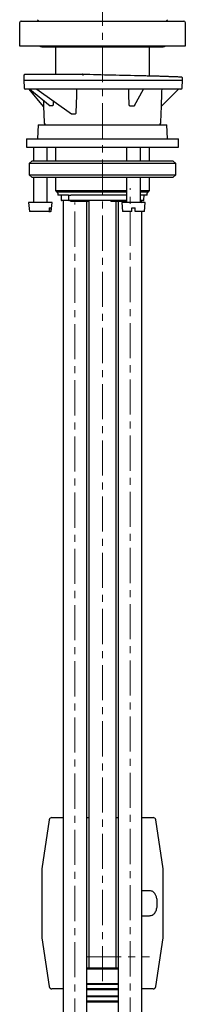
# Model space of a CAD drawing. Units: millimetres. Extents: x -11 to 567, y -888 to 714.
# Drawn here: x 277 to 337, y -141 to 215 of the extents above; entities that cross this region are included whole.
import ezdxf

# ---------------------------------------------------------------- set-up
doc = ezdxf.new("R2010")
doc.units = ezdxf.units.MM
doc.linetypes.add('CENTERX2', pattern=[20.32, 12.7, -2.54, 2.54, -2.54])
doc.layers.add('MITTELLINIEN', color=7, linetype='Continuous')

msp = doc.modelspace()

# ---------------------------------------------------------------- linework, layer by layer
at = {"color": 7, "linetype": 'Continuous', "lineweight": 25}
for p, q in [((277.21, 214.18), (312.27, 214.18)), ((312.27, 214.18), (336.01, 214.18)), ((276.61, 213.58), (276.61, 205.18)), ((336.61, 205.18), (336.61, 213.58)), ((276.61, 205.18), (336.61, 205.18)), ((284.61, 204.88), (328.61, 204.88)), ((289.61, 204.88), (289.61, 195.03)), ((323.61, 194.41), (323.61, 204.88)), ((278.17, 194.49), (278.11, 192.83)), ((278.11, 192.83), (290.11, 192.83)), ((278.11, 192.83), (278.26, 190)), ((278.73, 195.03), (289.83, 195.03)), ((289.83, 195.03), (299.34, 195.03)), ((290.11, 192.83), (321.11, 192.83)), ((321.11, 192.83), (335.61, 192.83)), ((335.46, 190), (335.61, 192.83)), ((335.51, 193.53), (335.58, 193.53)), ((335.61, 192.83), (335.58, 193.53)), ((289.79, 189.53), (278.76, 189.53)), ((285.24, 183.3), (280.01, 189.53)), ((280.32, 189.53), (287.67, 183.49)), ((282.8, 189.53), (295.37, 180.58)), ((320.79, 189.53), (289.79, 189.53)), ((318.23, 183.64), (321.44, 189.53)), ((334.96, 189.53), (320.79, 189.53)), ((334.11, 189.53), (327.98, 183.4)), ((285.23, 183.31), (285.43, 177.59)), ((327.79, 177.59), (328, 183.41)), ((283.37, 176.63), (283.11, 171.63)), ((283.37, 176.63), (329.85, 176.63)), ((330.11, 171.63), (329.85, 176.63)), ((279.11, 171.63), (279.11, 168.63)), ((279.11, 171.63), (334.11, 171.63)), ((334.11, 168.63), (334.11, 171.63)), ((279.11, 168.63), (334.11, 168.63)), ((281.61, 168.63), (281.61, 163.63)), ((286.61, 163.63), (286.61, 168.63)), ((289.61, 168.63), (289.61, 163.63)), ((315.36, 168.63), (315.36, 163.63)), ((320.36, 163.63), (320.36, 168.63)), ((323.61, 163.63), (323.61, 168.63)), ((281.11, 163.63), (280.11, 162.63)), ((280.11, 162.63), (280.11, 158.63)), ((333.11, 162.63), (280.11, 162.63)), ((281.11, 163.63), (332.11, 163.63)), ((333.11, 162.63), (332.11, 163.63)), ((333.11, 158.63), (333.11, 162.63)), ((280.11, 158.63), (281.11, 157.63)), ((280.11, 158.63), (333.11, 158.63)), ((332.11, 157.63), (281.11, 157.63)), ((281.61, 157.63), (281.61, 148.83)), ((286.61, 148.83), (286.61, 157.63)), ((289.61, 157.63), (289.61, 152.87)), ((315.36, 157.63), (315.36, 148.83)), ((320.36, 148.83), (320.36, 157.63)), ((323.61, 152.87), (323.61, 157.63)), ((332.11, 157.63), (333.11, 158.63)), ((289.61, 152.87), (290.13, 152.28)), ((289.61, 152.87), (315.36, 152.87)), ((300.71, 152.28), (290.13, 152.28)), ((290.38, 152), (290.45, 151.28)), ((294.29, 151.28), (290.45, 151.28)), ((291.58, 151.28), (291.59, 149.48)), ((294.37, 149.48), (294.36, 151.28)), ((315.36, 151.28), (295.15, 151.28)), ((315.36, 152.28), (300.71, 152.28)), ((320.36, 152.87), (323.61, 152.87)), ((323.09, 152.28), (320.36, 152.28)), ((322.77, 151.28), (320.36, 151.28)), ((321.62, 149.48), (321.64, 151.28)), ((321.64, 151.28), (321.64, 151.28)), ((322.77, 151.28), (322.84, 152)), ((323.09, 152.28), (323.61, 152.87)), ((279.86, 148.63), (280.15, 145.33)), ((287.79, 148.63), (279.86, 148.63)), ((287.3, 146.63), (287.9, 146.63)), ((288.36, 148.63), (287.79, 148.63)), ((288.07, 145.33), (288.36, 148.63)), ((294.5, 149.28), (291.79, 149.28)), ((292.31, 149.28), (292.31, -277.1)), ((295.06, 149.08), (295.06, 149.28)), ((295.06, 149.08), (295.7, 149.08)), ((315.33, 149.28), (295.29, 149.28)), ((295.7, 149.08), (295.7, 149.28)), ((295.7, 149.08), (296.03, 149.08)), ((296.22, 149.08), (296.22, 149.28)), ((296.58, 149.08), (296.58, 149.28)), ((296.68, 149.05), (296.68, 149.28)), ((296.75, 149.28), (296.75, 149.05)), ((296.96, 149.08), (296.96, 149.28)), ((297.67, 149.08), (297.67, 149.28)), ((297.67, 149.08), (297.86, 149.08)), ((297.86, 149.08), (297.86, 149.28)), ((297.86, 149.08), (298.41, 149.08)), ((297.9, 149.05), (297.9, 149.08)), ((298.41, 149.08), (298.41, 149.28)), ((298.41, 149.08), (298.58, 149.08)), ((298.58, 149.08), (298.58, 149.28)), ((298.58, 149.08), (299.09, 149.08)), ((299.09, 149.08), (299.09, 149.28)), ((299.09, 149.08), (299.46, 149.08)), ((299.46, 149.08), (299.46, 149.28)), ((299.47, 149.28), (299.47, 149.05)), ((299.76, 149.08), (299.76, 149.28)), ((300.29, 149.08), (300.29, 149.28)), ((300.37, 149.08), (300.37, 149.28)), ((300.37, 149.08), (300.52, 149.08)), ((300.52, 149.08), (300.52, 149.28)), ((300.52, 149.08), (300.53, 149.08)), ((300.53, 149.05), (300.53, 149.28)), ((300.58, 149.08), (300.58, 149.28)), ((300.58, 149.08), (301.14, 149.08)), ((300.91, -277.1), (300.91, 149.08)), ((301.14, 149.08), (301.14, 149.28)), ((301.14, 149.08), (301.19, 149.08)), ((301.19, 149.08), (301.19, 149.28)), ((301.19, 149.08), (301.37, 149.08)), ((301.37, 149.08), (301.37, 149.28)), ((301.37, 149.08), (301.42, 149.08)), ((301.42, 149.08), (301.42, 149.28)), ((301.61, 149.28), (301.61, -128.21)), ((309.64, 149.28), (309.64, 149.05)), ((309.68, 149.08), (309.68, 149.28)), ((310.15, 149.08), (310.15, 149.28)), ((310.36, 149.08), (310.36, 149.28)), ((310.4, 149.05), (310.4, 149.28)), ((310.46, 149.28), (310.46, 149.05)), ((310.46, 149.08), (310.46, 149.28)), ((310.46, 149.08), (310.54, 149.08)), ((310.47, 149.08), (310.46, 149.08)), ((310.56, 149.28), (310.56, 149.05)), ((310.58, 149.08), (310.58, 149.28)), ((311.01, 149.08), (311.01, 149.28)), ((311.26, 149.05), (311.26, 149.28)), ((311.45, 149.08), (311.45, 149.28)), ((311.61, -128.21), (311.61, 149.08)), ((311.89, 149.08), (311.89, 149.28)), ((312.12, 149.05), (312.12, 149.28)), ((312.31, 149.08), (312.31, -249.6)), ((312.73, 149.08), (312.73, 149.28)), ((312.87, 149.08), (312.87, 149.08)), ((312.91, 149.08), (312.91, 149.28)), ((312.92, 149.05), (312.92, 149.28)), ((312.94, 149.08), (312.99, 149.08)), ((312.99, 149.08), (312.99, 149.28)), ((313.02, 149.28), (313.02, 149.05)), ((313.07, 149.08), (313.07, 149.28)), ((313.55, 149.08), (313.55, 149.28)), ((313.61, 148.63), (313.9, 145.33)), ((322.11, 148.63), (313.61, 148.63)), ((313.65, 149.08), (313.78, 149.08)), ((313.75, 149.05), (313.75, 149.28)), ((313.78, 149.08), (313.78, 149.28)), ((313.86, 149.08), (313.86, 149.28)), ((313.86, 149.08), (313.93, 149.08)), ((313.93, 149.08), (313.93, 149.28)), ((314.37, 149.08), (314.37, 149.28)), ((314.4, 149.08), (314.4, 149.05)), ((314.54, 149.05), (314.54, 149.28)), ((315.17, 149.08), (315.17, 149.28)), ((315.32, 149.05), (315.32, 149.28)), ((315.32, 149.08), (315.32, 149.28)), ((315.35, 149.08), (315.36, 149.08)), ((317.26, 146.63), (318.46, 146.63)), ((317.26, 145.33), (317.26, 146.63)), ((318.46, 145.33), (318.46, 146.63)), ((321.42, 149.28), (320.36, 149.28)), ((320.91, 148.63), (320.91, 149.28)), ((321.82, 145.33), (322.11, 148.63)), ((287.2, 145.33), (280.15, 145.33)), ((287.2, 145.33), (287.8, 145.33)), ((288.07, 145.33), (287.8, 145.33)), ((317.26, 145.33), (313.9, 145.33)), ((321.82, 145.33), (318.46, 145.33)), ((320.91, -249.6), (320.91, 145.33)), ((287.33, -74.67), (284.64, -92.36)), ((288.32, -73.82), (292.31, -73.82)), ((300.91, -73.82), (301.61, -73.82)), ((311.61, -73.82), (312.31, -73.82)), ((320.91, -73.82), (324.9, -73.82)), ((328.57, -92.36), (325.89, -74.67)), ((284.61, -92.81), (284.61, -116.83)), ((328.61, -116.83), (328.61, -92.81)), ((323.58, -100.32), (320.91, -100.32)), ((320.91, -109.32), (323.58, -109.32)), ((284.64, -117.28), (287.33, -134.97)), ((325.89, -134.97), (328.57, -117.28)), ((300.91, -128.21), (312.31, -128.21)), ((312.31, -128.71), (300.91, -128.71)), ((312.31, -133.96), (300.91, -133.96)), ((312.31, -134.21), (300.91, -134.21)), ((292.31, -135.82), (288.32, -135.82)), ((312.31, -135.71), (300.91, -135.71)), ((300.91, -135.96), (312.06, -135.96)), ((312.31, -138.46), (300.91, -138.46)), ((312.31, -138.71), (300.91, -138.71)), ((312.06, -135.96), (312.31, -135.96)), ((324.9, -135.82), (320.91, -135.82)), ((312.31, -140.21), (300.91, -140.21)), ((300.91, -140.46), (312.06, -140.46)), ((312.06, -140.46), (312.31, -140.46))]:
    msp.add_line(p, q, dxfattribs=at)
at = {"color": 7, "linetype": 'Continuous', "lineweight": 25, "flags": 128}
for points in [[(287.3, 146.63), (287.24, 145.91), (287.2, 145.33)], [(287.9, 146.63), (287.84, 145.91), (287.8, 145.33)]]:
    msp.add_lwpolyline(points, dxfattribs=at)
at = {"color": 7, "linetype": 'Continuous', "lineweight": 25}
for centre, radius, start, end in [((277.21, 213.58), 0.6, 90, 180), ((283.61, 214.68), 0.5, 180, 270), ((329.61, 214.68), 0.5, 270, 0), ((336.01, 213.58), 0.6, 0, 90), ((284.61, 206.38), 1.5, 233.1301, 270), ((328.61, 206.38), 1.5, 270, 306.8699), ((278.76, 190.03), 0.5, 183, 270), ((334.96, 190.03), 0.5, 270, 357), ((286.43, 177.63), 1, 182, 270), ((326.79, 177.63), 1, 270, 358), ((290.08, 151.98), 0.3, 5, 82.0229), ((323.13, 151.98), 0.3, 97.9771, 175), ((281.41, 148.83), 0.2, 270, 0), ((286.81, 148.83), 0.2, 180, 270), ((291.79, 149.48), 0.2, 180.5338, 270), ((294.57, 149.48), 0.2, 180.5, 270), ((315.16, 148.83), 0.2, 270, 0), ((320.56, 148.83), 0.2, 180, 270), ((321.42, 149.48), 0.2, 270, 359.4662), ((288.32, -74.82), 1, 90, 171.364), ((324.9, -74.82), 1, 8.636, 90), ((287.61, -92.81), 3, 171.364, 180), ((325.61, -92.81), 3, 0, 8.636), ((287.61, -116.83), 3, 180, 188.636), ((325.61, -116.83), 3, 351.364, 0), ((288.32, -134.82), 1, 188.636, 270), ((324.9, -134.82), 1, 270, 351.364)]:
    msp.add_arc(centre, radius, start, end, dxfattribs=at)
for centre, major_axis, ratio, start_param, end_param in [((315.61, 880.03), (1189.78, -41.34), 0.575529, 4.718682, 4.736773), ((306.61, 185.74), (0, 56.18), 0.519394, 4.851378, 4.851747), ((328.05, 631.98), (32.2, 706.97), 0.019322, 2.247888, 2.263422), ((285.23, 631.98), (-32.1, 706.97), 0.019499, 4.02538, 4.035292), ((306.61, 631.98), (0, 706.97), 0.039078, 4.026265, 4.036177), ((306.61, 631.98), (0, 706.97), 0.039078, 2.254277, 2.256979), ((318.95, 631.98), (18.55, 706.97), 0.03382, 2.255535, 2.257859), ((306.15, 168.32), (20.54, -14.24), 0.252919, 2.757925, 2.825344), ((306.97, 162.75), (17.89, 17.9), 0.577174, 0.489323, 0.556818), ((306.48, 172.85), (20.98, -4.2), 0.305641, 2.124011, 2.176486)]:
    msp.add_ellipse(centre, major_axis=major_axis, ratio=ratio, start_param=start_param, end_param=end_param, dxfattribs=at)
for points, knots in [([(278.54, 194.99), (278.51, 194.98), (278.45, 194.95), (278.36, 194.89), (278.27, 194.79), (278.2, 194.66), (278.16, 194.55), (278.17, 194.5), (278.17, 194.49)], [0, 0, 0, 0, 0.291061, 0.476781, 0.652429, 0.824828, 0.99833, 1, 1, 1, 1]), ([(278.23, 194.55), (278.24, 194.55), (278.24, 194.57), (278.24, 194.6), (278.25, 194.64), (278.26, 194.68), (278.27, 194.72), (278.29, 194.76), (278.31, 194.79), (278.33, 194.83), (278.36, 194.86), (278.39, 194.89), (278.42, 194.92), (278.46, 194.95), (278.51, 194.98), (278.56, 195), (278.6, 195.01), (278.64, 195.02), (278.69, 195.03), (278.71, 195.03), (278.73, 195.03)], [0, 0, 0, 0, 0.026033, 0.073691, 0.121606, 0.175557, 0.229883, 0.285388, 0.341302, 0.395236, 0.449544, 0.505032, 0.560927, 0.614851, 0.724528, 0.780414, 0.834337, 0.888635, 0.944113, 1, 1, 1, 1]), ([(299.58, 194.55), (299.58, 194.55), (299.58, 194.59), (299.58, 194.67), (299.55, 194.8), (299.5, 194.93), (299.42, 195.01), (299.37, 195.02), (299.34, 195.03)], [0, 0, 0, 0, 0.035616, 0.121879, 0.341428, 0.560959, 0.780479, 1, 1, 1, 1]), ([(320.84, 194.47), (321.51, 194.46), (322.86, 194.43), (324.76, 194.38), (326.56, 194.33), (328.21, 194.28), (329.7, 194.23), (331.02, 194.18), (332.18, 194.14), (333.11, 194.11), (333.83, 194.08), (334.37, 194.06), (334.77, 194.04), (334.91, 194.03), (334.99, 194.03)], [0, 0, 0, 0, 0.086226, 0.172452, 0.26118, 0.349909, 0.436114, 0.522319, 0.611033, 0.699747, 0.774016, 0.848285, 0.924142, 1, 1, 1, 1]), ([(334.99, 194.03), (335.04, 194.03), (335.15, 194.02), (335.29, 193.94), (335.41, 193.83), (335.49, 193.69), (335.5, 193.59), (335.51, 193.55)], [0, 0, 0, 0, 0.192698, 0.384885, 0.590197, 0.819263, 1, 1, 1, 1]), ([(285.23, 184.05), (285.24, 183.91), (285.24, 183.7), (285.25, 183.47), (285.24, 183.36), (285.24, 183.3), (285.24, 183.3), (285.24, 183.3)], [0, 0, 0, 0, 0.416116, 0.623627, 0.788157, 0.908553, 1, 1, 1, 1]), ([(287.74, 183.47), (287.73, 183.47), (287.71, 183.47), (287.69, 183.48), (287.67, 183.49), (287.67, 183.5)], [0, 0, 0, 0, 0.433269, 0.88044, 1, 1, 1, 1]), ([(288.7, 184.06), (288.7, 183.97), (288.69, 183.82), (288.64, 183.64), (288.57, 183.52), (288.5, 183.47), (288.46, 183.47), (288.45, 183.47)], [0, 0, 0, 0, 0.295363, 0.536021, 0.730634, 0.926451, 1, 1, 1, 1]), ([(316.69, 183.4), (316.67, 183.4), (316.64, 183.4), (316.58, 183.42), (316.53, 183.45), (316.47, 183.49), (316.42, 183.54), (316.36, 183.63), (316.31, 183.73), (316.27, 183.85), (316.25, 183.97), (316.25, 184.05), (316.24, 184.08)], [0, 0, 0, 0, 0.0685376, 0.13949, 0.2079624, 0.2781532, 0.3747166, 0.4740181, 0.6109285, 0.7516665, 0.8749977, 1, 1, 1, 1]), ([(318.23, 183.64), (318.22, 183.62), (318.19, 183.57), (318.14, 183.51), (318.08, 183.46), (318.03, 183.43), (317.97, 183.41), (317.93, 183.4), (317.9, 183.4)], [0, 0, 0, 0, 0.196834, 0.366604, 0.540511, 0.675277, 0.813647, 1, 1, 1, 1]), ([(327.98, 183.4), (327.98, 183.41), (327.98, 183.41), (327.98, 183.49), (327.98, 183.63), (327.98, 183.84), (327.98, 184.01), (327.98, 184.08)], [0, 0, 0, 0, 0.139308, 0.277968, 0.473769, 0.75134, 1, 1, 1, 1]), ([(295.59, 180.51), (295.54, 180.51), (295.46, 180.52), (295.4, 180.57), (295.37, 180.59)], [0, 0, 0, 0, 0.601943, 1, 1, 1, 1]), ([(296.98, 181.02), (296.98, 180.95), (296.96, 180.83), (296.87, 180.67), (296.74, 180.55), (296.63, 180.51), (296.56, 180.51), (296.55, 180.51)], [0, 0, 0, 0, 0.2417717, 0.4839502, 0.7144187, 0.928676, 1, 1, 1, 1]), ([(294.36, 151.28), (294.38, 151.28), (294.43, 151.28), (294.74, 151.28), (295.03, 151.28), (295.15, 151.28)], [0, 0, 0, 0, 0.365058, 0.730117, 1, 1, 1, 1]), ([(295.29, 149.28), (295.18, 149.28), (294.91, 149.28), (294.64, 149.28), (294.59, 149.28), (294.57, 149.28)], [0, 0, 0, 0, 0.270246, 0.635123, 1, 1, 1, 1]), ([(296.03, 149.08), (296.06, 149.08), (296.12, 149.08), (296.19, 149.08), (296.22, 149.08)], [0, 0, 0, 0, 0.5603983, 1, 1, 1, 1]), ([(296.22, 149.08), (296.26, 149.08), (296.34, 149.08), (296.48, 149.08), (296.54, 149.08), (296.58, 149.08)], [0, 0, 0, 0, 0.279686, 0.560148, 1, 1, 1, 1]), ([(296.58, 149.08), (296.62, 149.08), (296.67, 149.08), (296.67, 149.08), (296.67, 149.08)], [0, 0, 0, 0, 0.636478, 1, 1, 1, 1]), ([(296.76, 149.08), (296.75, 149.08), (296.74, 149.08), (296.8, 149.08), (296.91, 149.08), (296.96, 149.08)], [0, 0, 0, 0, 0.119594, 0.560193, 1, 1, 1, 1]), ([(296.96, 149.08), (297.02, 149.08), (297.12, 149.08), (297.31, 149.08), (297.48, 149.08), (297.61, 149.08), (297.66, 149.08), (297.67, 149.08)], [0, 0, 0, 0, 0.21831, 0.436688, 0.655425, 0.913435, 1, 1, 1, 1]), ([(299.48, 149.08), (299.48, 149.08), (299.47, 149.08), (299.58, 149.08), (299.7, 149.08), (299.76, 149.08)], [0, 0, 0, 0, 0.291705, 0.645826, 1, 1, 1, 1]), ([(299.76, 149.08), (299.81, 149.08), (299.92, 149.08), (300.13, 149.08), (300.23, 149.08), (300.29, 149.08)], [0, 0, 0, 0, 0.280334, 0.560466, 1, 1, 1, 1]), ([(300.29, 149.08), (300.3, 149.08), (300.35, 149.08), (300.39, 149.08), (300.38, 149.08), (300.38, 149.08)], [0, 0, 0, 0, 0.131045, 0.682487, 1, 1, 1, 1]), ([(309.68, 149.08), (309.71, 149.08), (309.76, 149.08), (309.91, 149.08), (310.04, 149.08), (310.11, 149.08), (310.15, 149.08)], [0, 0, 0, 0, 0.500843, 0.749901, 0.874856, 1, 1, 1, 1]), ([(310.15, 149.08), (310.18, 149.08), (310.23, 149.08), (310.31, 149.08), (310.34, 149.08), (310.36, 149.08)], [0, 0, 0, 0, 0.280564, 0.560812, 1, 1, 1, 1]), ([(310.58, 149.08), (310.59, 149.08), (310.63, 149.08), (310.74, 149.08), (310.87, 149.08), (310.97, 149.08), (311.01, 149.08)], [0, 0, 0, 0, 0.28094, 0.560596, 0.780539, 1, 1, 1, 1]), ([(311.01, 149.08), (311.04, 149.08), (311.11, 149.08), (311.21, 149.08), (311.26, 149.08), (311.26, 149.08), (311.26, 149.08)], [0, 0, 0, 0, 0.203865, 0.407956, 0.813471, 1, 1, 1, 1]), ([(311.16, 149.08), (311.18, 149.08), (311.22, 149.08), (311.33, 149.08), (311.41, 149.08), (311.45, 149.08)], [0, 0, 0, 0, 0.3620869, 0.7257741, 1, 1, 1, 1]), ([(311.45, 149.08), (311.47, 149.08), (311.51, 149.08), (311.63, 149.08), (311.76, 149.08), (311.85, 149.08), (311.89, 149.08)], [0, 0, 0, 0, 0.280869, 0.55997, 0.779683, 1, 1, 1, 1]), ([(311.89, 149.08), (311.94, 149.08), (312.03, 149.08), (312.1, 149.08), (312.13, 149.08), (312.12, 149.08), (312.12, 149.08)], [0, 0, 0, 0, 0.3581048, 0.7144324, 0.9970418, 1, 1, 1, 1]), ([(312.17, 149.08), (312.22, 149.08), (312.3, 149.08), (312.48, 149.08), (312.62, 149.08), (312.69, 149.08), (312.73, 149.08)], [0, 0, 0, 0, 0.50077, 0.749863, 0.874827, 1, 1, 1, 1]), ([(312.73, 149.08), (312.75, 149.08), (312.8, 149.08), (312.87, 149.08), (312.9, 149.08), (312.91, 149.08)], [0, 0, 0, 0, 0.28055, 0.560805, 1, 1, 1, 1]), ([(313.07, 149.08), (313.09, 149.08), (313.14, 149.08), (313.27, 149.08), (313.41, 149.08), (313.5, 149.08), (313.55, 149.08)], [0, 0, 0, 0, 0.28092, 0.560553, 0.780513, 1, 1, 1, 1]), ([(313.55, 149.08), (313.58, 149.08), (313.64, 149.08), (313.72, 149.08), (313.76, 149.08), (313.74, 149.08), (313.74, 149.08)], [0, 0, 0, 0, 0.242665, 0.485661, 0.968393, 1, 1, 1, 1]), ([(313.77, 149.08), (313.77, 149.08), (313.76, 149.08), (313.79, 149.08), (313.84, 149.08), (313.86, 149.08)], [0, 0, 0, 0, 0.276539, 0.638261, 1, 1, 1, 1]), ([(313.93, 149.08), (313.96, 149.08), (314.01, 149.08), (314.13, 149.08), (314.26, 149.08), (314.33, 149.08), (314.37, 149.08)], [0, 0, 0, 0, 0.280762, 0.560192, 0.78005, 1, 1, 1, 1]), ([(314.37, 149.08), (314.41, 149.08), (314.49, 149.08), (314.54, 149.08), (314.54, 149.08), (314.54, 149.08)], [0, 0, 0, 0, 0.407598, 0.815861, 1, 1, 1, 1]), ([(314.55, 149.08), (314.62, 149.08), (314.73, 149.08), (314.93, 149.08), (315.07, 149.08), (315.14, 149.08), (315.17, 149.08)], [0, 0, 0, 0, 0.5008068, 0.7499248, 0.8749105, 1, 1, 1, 1]), ([(315.17, 149.08), (315.19, 149.08), (315.24, 149.08), (315.3, 149.08), (315.31, 149.08), (315.32, 149.08)], [0, 0, 0, 0, 0.280553, 0.560781, 1, 1, 1, 1]), ([(323.58, -109.32), (323.81, -109.31), (324.29, -109.27), (324.87, -109.01), (325.34, -108.62), (325.7, -108.15), (326, -107.56), (326.22, -106.9), (326.36, -106.18), (326.43, -105.59), (326.45, -105.13), (326.46, -104.7), (326.44, -104.13), (326.36, -103.46), (326.23, -102.82), (326.05, -102.23), (325.82, -101.71), (325.53, -101.26), (325.19, -100.88), (324.78, -100.59), (324.3, -100.4), (323.88, -100.33), (323.64, -100.32), (323.58, -100.32)], [0, 0, 0, 0, 0.072487, 0.147323, 0.200558, 0.255228, 0.308522, 0.363763, 0.411186, 0.4602, 0.480004, 0.499923, 0.543957, 0.589303, 0.633329, 0.678576, 0.723754, 0.770056, 0.819101, 0.869249, 0.925323, 0.982547, 1, 1, 1, 1])]:
    msp.add_open_spline(points, degree=3, knots=knots, dxfattribs=at)
at = {"layer": 'MITTELLINIEN', "linetype": 'CENTERX2', "lineweight": 18}
for p, q in [((306.61, -133.01), (306.61, 582.08)), ((316.61, -314.16), (316.61, 153.77)), ((296.61, -314.48), (296.61, 148.59)), ((300.66, -124.14), (323.59, -124.14))]:
    msp.add_line(p, q, dxfattribs=at)

doc.saveas('drawing.dxf')
